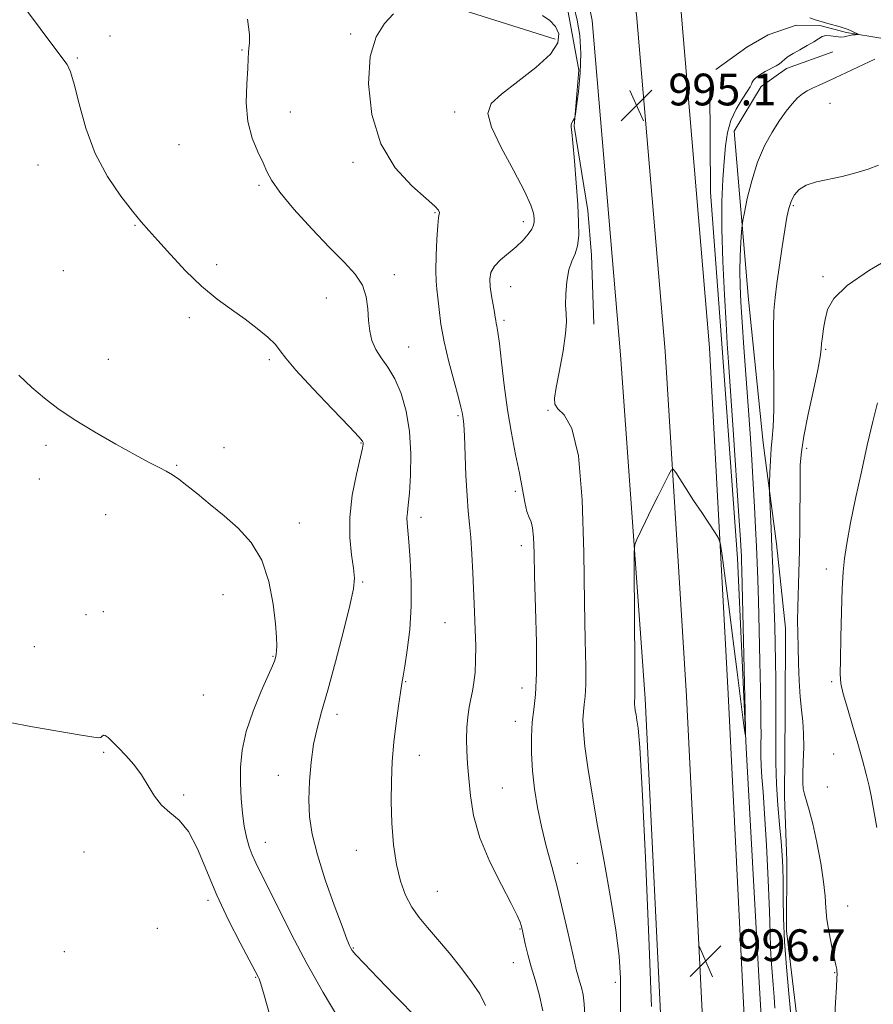
# Model space of a CAD drawing. Extents: x 2139800 to 2142700, y 302300 to 305200.
# Drawn here: x 2140215 to 2140430, y 303521 to 303770 of the extents above; entities that cross this region are included whole.
import ezdxf

# ---------------------------------------------------------------- set-up
doc = ezdxf.new("R2010")
doc.units = 0
doc.header["$MEASUREMENT"] = 0
for name, color, linetype, lineweight in [('BREAKLINE DTM HARD', 7, 'Continuous', 0), ('CONTOUR INDEX', 41, 'Continuous', 13), ('CONTOUR INTERMEDIATE', 44, 'Continuous', 0), ('SPOT ELEVATION', 7, 'Continuous', 0), ('SPOT ELEVATION DTM', 2, 'Continuous', 13)]:
    doc.layers.add(name, color=color, linetype=linetype, lineweight=lineweight)
doc.styles.add('Style-WORKING', font='WORKING.shx')

# ---------------------------------------------------------------- blocks, each defined once
blk = doc.blocks.new('SPOT')
at = {"layer": 'SPOT ELEVATION'}
for p, q in [((-3.910000000149012, -3.910000000032596), (3.819999999832362, 3.809999999997672)), ((-1.649999999906868, 3.770000000018626), (1.71999999973923, -3.929999999993015))]:
    blk.add_line(p, q, dxfattribs=at)

msp = doc.modelspace()

# ---------------------------------------------------------------- linework, layer by layer
at = {"layer": 'BREAKLINE DTM HARD', "extrusion": (0.0997953159689706, 0.3891809537977363, 0.9157396355469919), "elevation": 332724.0250309048, "flags": 128}
msp.add_lwpolyline([(-1997821.751109681, -755894.4082303133), (-1997796.300815975, -755895.826944615), (-1997787.652371932, -755897.0465411198)], dxfattribs=at)
at = {"layer": 'BREAKLINE DTM HARD'}
for points in [[(2140331.64, 303915.39, 994.89), (2140353.05, 303881.18, 996.13), (2140368.99, 303837.94, 995.49), (2140381.94, 303772.42, 994.78), (2140389.22, 303686.8, 995.49), (2140393.91, 303599.65, 996.41), (2140398.6, 303504.89, 996.62), (2140403.33, 303419.06, 996.37), (2140408.44, 303334.45, 994.32), (2140411.65, 303232.19, 991.32), (2140414.33, 303154.41, 989.98), (2140416.61, 303070.06, 988.85), (2140415.93, 303019.19, 988.78), (2140412.95, 302944.53, 987.82), (2140404.98, 302869.47, 985.6), (2140394.22, 302796.23, 982.88), (2140386.82, 302744.04, 979.52), (2140378.65, 302684.3, 976.16), (2140369.75, 302627.88, 974.08), (2140359.46, 302575.36, 973.13), (2140348.45, 302524.89, 973.41), (2140341.653, 302500, 973.85)], [(2140323.63, 303908.6, 995.09), (2140342.85, 303876.32, 996.33), (2140358.13, 303834.88, 995.69), (2140370.78, 303770.85, 994.98), (2140378, 303686.01, 995.69), (2140383.43, 303599.06, 996.61), (2140388.11, 303504.34, 996.82), (2140392.85, 303418.45, 996.57), (2140397.95, 303333.97, 994.52), (2140401.16, 303231.84, 991.52), (2140403.83, 303154.09, 990.1800000000001), (2140406.11, 303069.99, 989.0500000000001), (2140405.43, 303019.47, 988.98), (2140402.47, 302945.29, 988.02), (2140394.56, 302870.79, 985.8000000000001), (2140383.83, 302797.73, 983.08), (2140376.42, 302745.49, 979.72), (2140368.26, 302685.83, 976.36), (2140359.41, 302629.71, 974.28), (2140349.18, 302577.49, 973.33), (2140338.25, 302527.39, 973.61), (2140330.767, 302500, 974.0980000000001)], [(2140314.73, 303901.54, 994.94), (2140332.65, 303871.46, 996.13), (2140347.27, 303831.82, 995.49), (2140359.62, 303769.28, 994.78), (2140366.79, 303685.1, 995.49), (2140372.95, 303598.47, 996.41), (2140377.62, 303503.79, 996.62), (2140382.37, 303417.84, 996.37), (2140387.46, 303333.49, 994.32), (2140390.67, 303231.49, 991.32), (2140393.33, 303153.77, 989.98), (2140395.93, 303065.32, 987.97), (2140394.93, 303019.75, 988.78), (2140391.99, 302946.05, 987.82), (2140384.14, 302872.11, 985.6), (2140373.44, 302799.23, 982.88), (2140366.02, 302746.94, 979.52), (2140357.87, 302687.36, 976.16), (2140349.07, 302631.54, 974.08), (2140338.9, 302579.62, 973.13), (2140328.05, 302529.89, 973.41), (2140319.881, 302500, 973.9480000000001)], [(2140314.71, 303878.05, 994.8100000000001), (2140316.4, 303874.03, 995.09), (2140324.11, 303863.73, 995.44), (2140328.25, 303849.22, 994.8000000000001), (2140332.39, 303832.94, 994.38), (2140338.65, 303818.41, 994.1), (2140342.46, 303806.73, 993.39), (2140345.18, 303790.81, 993.11), (2140352.85, 303775.57, 993.64), (2140356.26, 303756.82, 993.46), (2140355.11, 303742.69, 994.1), (2140358.51, 303721.47, 994.4200000000001), (2140359.49, 303710.15, 994.52), (2140360.08, 303692.84, 994.66)], [(2140432.92, 303764.79, 996.4), (2140423.75, 303766.26, 995.8000000000001), (2140417.04, 303768.07, 995.8000000000001), (2140411.04, 303768.11, 995.41), (2140403.96, 303765.69, 995.02), (2140398.64, 303762.54, 994.8100000000001), (2140390.83, 303756.94, 994.28)], [(2140420.3, 303761.38, 996.44), (2140408.61, 303757.22, 996.27), (2140402.22, 303752.67, 996.48), (2140395.44, 303741.41, 996.76), (2140399.04, 303698.99, 999.02), (2140402.69, 303662.92, 999.48), (2140406.06, 303637.46, 1000.58), (2140408.39, 303616.25, 1001.36), (2140408.26, 303595.05, 1001.18), (2140408.12, 303573.85, 1001.32), (2140408.72, 303557.59, 1000.54), (2140408.6, 303539.93, 1000.65), (2140411.62, 303514.82, 1000.61)], [(2140389.29, 303752.16, 994), (2140389.47, 303726.01, 994.99), (2140392.4, 303686.78, 995.35), (2140396.29, 303633.75, 995.49), (2140398.45, 303586.04, 996.02), (2140401.61, 303528.43, 996.16), (2140405.42, 303464.1, 996.37), (2140408.56, 303403.66, 995.28), (2140411.75, 303350.65, 994.5), (2140414.56, 303294.1, 992.98), (2140417.24, 303218.47, 990.44), (2140418.95, 303155.92, 989.5500000000001), (2140420.42, 303109.98, 989.09), (2140422.62, 303068.27, 987.96), (2140422.2, 303059.09, 987.47)]]:
    msp.add_polyline3d(points, dxfattribs=at)
at = {"layer": 'CONTOUR INDEX', "flags": 128}
for points, elevation in [([(2140309.548, 303770.991), (2140307.267, 303768.556), (2140305.149, 303765.161), (2140303.66, 303760.198), (2140303.215, 303753.373), (2140304.04, 303745.629), (2140306.312, 303738.226), (2140309.994, 303732.191), (2140314.188, 303727.644), (2140317.781, 303724.476), (2140319.931, 303722.533), (2140320.873, 303721.486), (2140321.111, 303720.961), (2140321.077, 303720.542), (2140320.911, 303719.646), (2140320.68, 303717.649), (2140320.449, 303714.205), (2140320.272, 303710.076), (2140320.199, 303706.303), (2140320.268, 303703.626), (2140320.451, 303701.587), (2140320.707, 303699.428), (2140321.025, 303696.527), (2140321.515, 303692.808), (2140322.32, 303688.329), (2140323.503, 303683.277), (2140324.808, 303678.342), (2140325.902, 303674.346), (2140326.539, 303671.87), (2140326.823, 303670.554), (2140327.079, 303668.997), (2140327.235, 303667.498), (2140327.409, 303664.639), (2140327.811, 303654.652), (2140328.07, 303649.572), (2140328.383, 303645.668), (2140328.717, 303642.443), (2140329.035, 303639.062), (2140329.305, 303634.897), (2140329.541, 303630.134), (2140329.984, 303620.331), (2140330.167, 303615.803), (2140330.266, 303611.697), (2140330.243, 303608.111), (2140330.097, 303605.049), (2140329.833, 303602.489), (2140329.467, 303600.363), (2140329.051, 303598.415), (2140328.645, 303596.341), (2140328.304, 303593.908), (2140328.068, 303591.176), (2140327.97, 303588.277), (2140328.032, 303585.283), (2140328.227, 303582.039), (2140328.515, 303578.332), (2140328.921, 303573.989), (2140329.738, 303569.002), (2140331.322, 303563.404), (2140333.846, 303557.362), (2140336.733, 303551.572), (2140339.222, 303546.867), (2140340.739, 303543.846), (2140341.457, 303542.181), (2140341.737, 303541.316), (2140341.894, 303540.72), (2140342.063, 303539.985), (2140342.769, 303536.69), (2140343.401, 303534.006), (2140344.233, 303530.939), (2140345.241, 303527.662), (2140346.281, 303524.025), (2140347.18, 303519.796)], 990), ([(2140431.817, 303732.815), (2140429.215, 303731.884), (2140426.058, 303730.886), (2140422.638, 303729.989), (2140416.137, 303728.647), (2140413.582, 303727.832), (2140411.763, 303726.689), (2140410.556, 303725.271), (2140409.758, 303723.692), (2140409.18, 303721.968), (2140408.689, 303719.749), (2140408.16, 303716.59), (2140407.51, 303712.271), (2140406.183, 303703.042), (2140405.712, 303699.557), (2140405.418, 303696.124), (2140405.298, 303691.511), (2140405.331, 303684.964), (2140405.413, 303677.658), (2140405.424, 303671.248), (2140405.276, 303666.927), (2140405.025, 303664.047), (2140404.762, 303661.496), (2140404.561, 303658.465), (2140404.425, 303655.35), (2140404.343, 303652.848), (2140404.305, 303651.381), (2140404.318, 303650.273), (2140404.728, 303641.425), (2140404.943, 303636.556), (2140405.157, 303631.348), (2140405.355, 303626.11), (2140405.525, 303621.135), (2140405.658, 303616.611), (2140405.76, 303612.314), (2140405.84, 303607.92), (2140405.903, 303603.175), (2140405.94, 303598.128), (2140405.939, 303592.9), (2140405.905, 303587.596), (2140405.913, 303582.261), (2140406.059, 303576.92), (2140406.4, 303571.652), (2140406.841, 303566.729), (2140407.255, 303562.473), (2140407.535, 303559.043), (2140407.688, 303555.95), (2140407.742, 303552.539), (2140407.746, 303548.284), (2140407.813, 303543.166), (2140408.074, 303537.29), (2140408.6, 303530.827), (2140409.231, 303524.195), (2140409.748, 303517.873)], 1000)]:
    msp.add_lwpolyline(points, dxfattribs=dict(at, elevation=elevation))
at = {"layer": 'CONTOUR INTERMEDIATE', "flags": 128}
for points, elevation in [([(2140217.316, 303771.554), (2140220.507, 303767.257), (2140226.233, 303759.678), (2140227.248, 303758.23), (2140228.119, 303756.381), (2140229.059, 303753.268), (2140230.279, 303748.325), (2140231.978, 303742.192), (2140234.35, 303735.807), (2140237.453, 303729.987), (2140240.802, 303725.068), (2140243.775, 303721.264), (2140245.971, 303718.61), (2140247.863, 303716.43), (2140250.143, 303713.872), (2140253.316, 303710.34), (2140257.138, 303706.269), (2140261.175, 303702.353), (2140265.065, 303699.123), (2140268.72, 303696.454), (2140272.121, 303694.057), (2140275.218, 303691.721), (2140277.835, 303689.534), (2140279.765, 303687.664), (2140281.005, 303686.111), (2140282.376, 303684.226), (2140284.899, 303681.193), (2140289.186, 303676.566), (2140294.186, 303671.365), (2140298.437, 303666.976), (2140300.841, 303664.433), (2140301.761, 303663.348), (2140301.924, 303662.978), (2140301.911, 303662.596), (2140301.709, 303661.531), (2140300.197, 303654.977), (2140299.164, 303649.691), (2140298.499, 303644.124), (2140298.506, 303639.023), (2140298.95, 303634.688), (2140299.463, 303631.307), (2140299.706, 303628.817), (2140299.468, 303626.143), (2140298.571, 303621.96), (2140296.939, 303615.441), (2140294.918, 303607.761), (2140292.957, 303600.592), (2140291.412, 303595.168), (2140290.269, 303590.954), (2140289.418, 303586.973), (2140288.776, 303582.484), (2140288.36, 303577.684), (2140288.211, 303573.005), (2140288.393, 303568.696), (2140289.051, 303564.282), (2140290.356, 303559.105), (2140292.354, 303552.831), (2140294.61, 303546.411), (2140296.566, 303541.121), (2140297.803, 303537.896), (2140298.455, 303536.311), (2140298.797, 303535.601), (2140299.154, 303535.025), (2140300.067, 303533.936), (2140302.13, 303531.713), (2140305.651, 303528.027), (2140309.807, 303523.735), (2140315.915, 303517.542)], 986), ([(2140355.077, 303772.598), (2140355.866, 303769.37), (2140356.509, 303765.505), (2140356.803, 303761.025), (2140356.621, 303756.085), (2140356.156, 303751.378), (2140355.68, 303747.734), (2140355.397, 303745.725), (2140355.24, 303744.9), (2140355.074, 303744.552), (2140354.806, 303744.109), (2140354.513, 303743.551), (2140354.314, 303742.991), (2140354.302, 303742.398), (2140354.466, 303741.153), (2140354.771, 303738.491), (2140355.172, 303733.964), (2140355.598, 303728.398), (2140355.969, 303722.938), (2140356.205, 303718.503), (2140356.22, 303715.108), (2140355.928, 303712.543), (2140355.292, 303710.553), (2140354.486, 303708.69), (2140353.735, 303706.462), (2140353.221, 303703.559), (2140352.96, 303700.4), (2140352.926, 303697.586), (2140353.057, 303695.467), (2140353.141, 303693.384), (2140352.932, 303690.426), (2140352.275, 303686.039), (2140351.382, 303681.096), (2140350.559, 303676.829), (2140350.089, 303674.139), (2140350.173, 303672.613), (2140350.988, 303671.509), (2140352.585, 303669.949), (2140354.508, 303666.513), (2140356.169, 303659.644), (2140357.131, 303648.521), (2140357.546, 303635.262), (2140357.714, 303622.719), (2140357.87, 303613.155), (2140357.997, 303606.475), (2140358.012, 303601.996), (2140357.865, 303599.044), (2140357.629, 303596.99), (2140357.408, 303595.211), (2140357.303, 303593.128), (2140357.399, 303590.322), (2140357.779, 303586.415), (2140358.506, 303581.11), (2140359.578, 303574.425), (2140360.971, 303566.459), (2140362.617, 303557.469), (2140364.261, 303548.351), (2140365.602, 303540.156), (2140366.412, 303533.598), (2140366.76, 303528.022), (2140366.79, 303522.435), (2140366.66, 303516.073)], 994), ([(2140272.741, 303769.623), (2140273.261, 303765.785), (2140273.259, 303763.603), (2140273.081, 303762.332), (2140272.993, 303761.252), (2140272.945, 303759.747), (2140272.813, 303757.224), (2140272.549, 303753.322), (2140272.431, 303748.591), (2140272.815, 303743.814), (2140273.916, 303739.639), (2140275.382, 303736.187), (2140276.718, 303733.448), (2140277.648, 303731.286), (2140278.758, 303729.073), (2140280.851, 303726.055), (2140284.446, 303721.757), (2140288.929, 303716.815), (2140293.397, 303712.147), (2140297.101, 303708.433), (2140299.881, 303705.42), (2140301.726, 303702.623), (2140302.687, 303699.668), (2140303.071, 303696.635), (2140303.248, 303693.715), (2140303.544, 303691.06), (2140304.112, 303688.652), (2140305.062, 303686.434), (2140306.451, 303684.299), (2140308.119, 303681.956), (2140309.854, 303679.066), (2140311.452, 303675.365), (2140312.755, 303670.887), (2140313.612, 303665.74), (2140313.931, 303660.139), (2140313.853, 303654.721), (2140313.577, 303650.235), (2140313.278, 303647.21), (2140313.037, 303645.318), (2140312.912, 303644.015), (2140312.948, 303642.748), (2140313.419, 303637.963), (2140313.769, 303633.458), (2140314.025, 303627.848), (2140314.011, 303621.775), (2140313.618, 303615.859), (2140313.007, 303610.64), (2140312.403, 303606.639), (2140311.974, 303604.114), (2140311.644, 303602.269), (2140311.275, 303600.051), (2140310.771, 303596.658), (2140310.197, 303592.322), (2140309.659, 303587.53), (2140309.248, 303582.666), (2140309.005, 303577.704), (2140308.954, 303572.517), (2140309.125, 303567.064), (2140309.548, 303561.654), (2140310.258, 303556.685), (2140311.278, 303552.463), (2140312.587, 303548.934), (2140314.157, 303545.954), (2140315.976, 303543.342), (2140318.106, 303540.77), (2140320.63, 303537.872), (2140323.549, 303534.415), (2140326.551, 303530.698), (2140329.244, 303527.15), (2140331.312, 303524.064), (2140332.743, 303521.182)], 988), ([(2140347.12, 303770.585), (2140348.987, 303769.259), (2140350.398, 303767.747), (2140351.226, 303765.922), (2140350.997, 303763.659), (2140349.151, 303760.833), (2140345.441, 303757.432), (2140340.868, 303753.893), (2140336.748, 303750.767), (2140334.174, 303748.347), (2140333.349, 303745.89), (2140334.258, 303742.398), (2140336.711, 303737.263), (2140339.838, 303731.438), (2140342.595, 303726.273), (2140344.189, 303722.79), (2140344.832, 303720.727), (2140344.986, 303719.5), (2140345.012, 303718.587), (2140344.866, 303717.729), (2140344.405, 303716.73), (2140343.514, 303715.447), (2140342.199, 303713.938), (2140340.499, 303712.313), (2140336.543, 303709.032), (2140334.982, 303707.424), (2140334.104, 303705.831), (2140333.813, 303704.137), (2140333.916, 303702.197), (2140334.233, 303699.954), (2140334.631, 303697.696), (2140334.985, 303695.797), (2140335.206, 303694.524), (2140335.336, 303693.709), (2140335.45, 303693.078), (2140335.617, 303692.294), (2140335.869, 303690.779), (2140336.236, 303687.892), (2140336.743, 303683.238), (2140337.41, 303677.396), (2140338.254, 303671.192), (2140339.268, 303665.325), (2140340.33, 303659.992), (2140341.294, 303655.263), (2140342.653, 303647.958), (2140343.192, 303645.597), (2140343.731, 303644.116), (2140344.226, 303642.98), (2140344.605, 303641.523), (2140344.824, 303639.108), (2140344.962, 303635.209), (2140345.124, 303629.326), (2140345.372, 303621.336), (2140345.589, 303612.617), (2140345.615, 303604.922), (2140345.346, 303599.521), (2140344.915, 303595.761), (2140344.511, 303592.506), (2140344.295, 303588.838), (2140344.308, 303584.712), (2140344.561, 303580.299), (2140345.063, 303575.742), (2140345.814, 303571.065), (2140346.811, 303566.263), (2140348.037, 303561.318), (2140349.415, 303556.164), (2140350.85, 303550.726), (2140352.247, 303545.049), (2140353.498, 303539.666), (2140355.164, 303532.209), (2140355.62, 303530.236), (2140356.015, 303528.762), (2140356.463, 303527.305), (2140356.925, 303525.689), (2140357.324, 303523.809), (2140357.597, 303521.547), (2140357.733, 303518.715)], 992), ([(2140414.457, 303769.96), (2140415.827, 303769.477), (2140417.352, 303769.01), (2140419.029, 303768.53), (2140422.102, 303767.669), (2140423.129, 303767.361), (2140423.879, 303767.104), (2140424.535, 303766.839), (2140425.229, 303766.527), (2140426.673, 303765.827), (2140426.674, 303765.772), (2140426.408, 303765.752), (2140425.896, 303765.724), (2140425.231, 303765.658), (2140424.525, 303765.526), (2140423.85, 303765.327), (2140423.116, 303765.147), (2140422.194, 303765.097), (2140421.01, 303765.239), (2140419.722, 303765.431), (2140418.542, 303765.485), (2140417.598, 303765.246), (2140416.674, 303764.718), (2140415.468, 303763.94), (2140413.793, 303762.969), (2140411.921, 303761.933), (2140410.24, 303760.977), (2140409.047, 303760.214), (2140408.273, 303759.629), (2140407.342, 303758.793), (2140406.818, 303758.399), (2140405.977, 303757.895), (2140403.224, 303756.434), (2140401.878, 303755.639), (2140400.918, 303754.916), (2140400.317, 303754.285), (2140399.975, 303753.747), (2140399.763, 303753.257), (2140399.438, 303752.566), (2140398.725, 303751.376), (2140397.465, 303749.475), (2140395.952, 303746.992), (2140394.597, 303744.142), (2140393.708, 303741.075), (2140393.191, 303737.684), (2140392.854, 303733.8), (2140392.55, 303729.225), (2140392.338, 303723.66), (2140392.321, 303716.782), (2140392.564, 303708.562), (2140392.961, 303700.154), (2140393.365, 303693.006), (2140393.678, 303687.929), (2140393.994, 303683.191), (2140395.162, 303666.146), (2140396.62, 303644.51), (2140397.017, 303638.452), (2140397.193, 303635.573), (2140397.254, 303634.366), (2140397.295, 303633.301), (2140397.364, 303630.771), (2140398.197, 303595.239), (2140398.297, 303590.199), (2140398.194, 303589.448), (2140397.802, 303592.341), (2140396.094, 303605.845), (2140395.012, 303614.286), (2140393.952, 303622.415), (2140392.345, 303634.548), (2140391.932, 303637.385), (2140391.495, 303638.853), (2140390.658, 303640.212), (2140387.227, 303645.324), (2140385.175, 303648.418), (2140383.304, 303651.285), (2140380.666, 303655.398), (2140380.044, 303656.256), (2140379.591, 303656.13), (2140378.919, 303654.913), (2140376.218, 303649.547), (2140374.584, 303646.245), (2140373.07, 303643.124), (2140370.899, 303638.551), (2140370.411, 303637.295), (2140370.237, 303635.384), (2140370.228, 303631.178), (2140370.34, 303607.083), (2140370.409, 303599.07), (2140370.384, 303598.568), (2140370.306, 303597.916), (2140370.288, 303597.561), (2140370.304, 303597.084), (2140370.369, 303596.419), (2140370.493, 303595.517), (2140370.675, 303594.379), (2140370.912, 303593.024), (2140371.212, 303591.018), (2140371.628, 303586.13), (2140372.229, 303575.677), (2140373.032, 303558.343), (2140373.872, 303538.261), (2140374.534, 303520.927)], 996), ([(2140430.897, 303759.587), (2140423.711, 303756.17), (2140420.852, 303754.839), (2140418.508, 303753.78), (2140416.656, 303752.957), (2140415.146, 303752.268), (2140413.837, 303751.604), (2140412.618, 303750.824), (2140411.385, 303749.779), (2140410.046, 303748.338), (2140408.552, 303746.449), (2140406.867, 303744.078), (2140404.991, 303741.186), (2140403.074, 303737.715), (2140401.304, 303733.603), (2140399.842, 303728.94), (2140398.729, 303724.42), (2140397.979, 303720.889), (2140397.577, 303718.875), (2140397.397, 303717.63), (2140397.282, 303716.084), (2140397.119, 303713.438), (2140396.947, 303709.957), (2140396.847, 303706.175), (2140396.886, 303702.435), (2140397.072, 303698.334), (2140397.4, 303693.281), (2140397.855, 303686.898), (2140398.92, 303672.263), (2140399.413, 303665.266), (2140399.849, 303658.727), (2140400.229, 303652.575), (2140400.552, 303646.778), (2140400.819, 303641.46), (2140401.035, 303636.781), (2140401.207, 303632.71), (2140401.358, 303628.442), (2140401.517, 303622.982), (2140401.7, 303615.75), (2140401.884, 303607.846), (2140402.037, 303600.788), (2140402.131, 303595.709), (2140402.173, 303592.197), (2140402.176, 303589.453), (2140402.159, 303586.814), (2140402.163, 303584.16), (2140402.236, 303581.503), (2140402.414, 303578.701), (2140402.697, 303574.98), (2140403.076, 303569.413), (2140403.525, 303561.534), (2140403.965, 303552.744), (2140404.302, 303544.907), (2140404.477, 303539.403), (2140404.573, 303535.673), (2140404.707, 303532.676), (2140404.959, 303529.579), (2140405.262, 303526.401), (2140405.509, 303523.371), (2140405.638, 303520.456)], 998), ([(2140436.003, 303710.164), (2140429.505, 303706.372), (2140423.883, 303702.558), (2140420.509, 303699.272), (2140418.956, 303696.48), (2140418.349, 303694.002), (2140417.961, 303691.705), (2140417.659, 303689.645), (2140417.455, 303687.928), (2140417.324, 303686.49), (2140417.073, 303684.589), (2140416.472, 303681.318), (2140415.389, 303676.152), (2140414.103, 303670.117), (2140412.994, 303664.622), (2140412.35, 303660.636), (2140412.085, 303657.349), (2140412.018, 303653.509), (2140411.961, 303642.016), (2140411.883, 303635.783), (2140411.744, 303630.251), (2140411.459, 303621.537), (2140411.407, 303618.163), (2140411.428, 303614.972), (2140411.505, 303611.458), (2140411.631, 303607.3), (2140411.815, 303602.909), (2140412.073, 303598.879), (2140412.399, 303595.612), (2140412.712, 303592.744), (2140412.912, 303589.72), (2140412.932, 303586.178), (2140412.838, 303582.54), (2140412.731, 303579.42), (2140412.701, 303577.25), (2140412.807, 303575.729), (2140413.098, 303574.37), (2140414.328, 303570.347), (2140415.225, 303566.909), (2140416.243, 303562.237), (2140417.217, 303557.058), (2140417.95, 303552.32), (2140418.322, 303548.695), (2140418.521, 303545.763), (2140418.806, 303542.832), (2140419.362, 303539.428), (2140420.057, 303535.971), (2140421.063, 303531.285), (2140421.247, 303530.296), (2140421.315, 303529.734), (2140421.332, 303529.167), (2140421.293, 303528.035), (2140421.176, 303525.75), (2140420.967, 303521.946), (2140420.686, 303517.166)], 1002), ([(2140215.134, 303679.931), (2140218.407, 303676.87), (2140221.535, 303674.127), (2140224.922, 303671.53), (2140229.049, 303668.77), (2140234.163, 303665.664), (2140239.591, 303662.545), (2140244.429, 303659.871), (2140247.991, 303657.979), (2140250.471, 303656.702), (2140252.282, 303655.749), (2140253.825, 303654.838), (2140255.443, 303653.726), (2140257.469, 303652.176), (2140260.141, 303650.024), (2140263.333, 303647.393), (2140266.825, 303644.476), (2140270.378, 303641.369), (2140273.666, 303637.791), (2140276.344, 303633.362), (2140278.159, 303627.932), (2140279.242, 303622.263), (2140279.814, 303617.346), (2140280.076, 303613.931), (2140280.137, 303611.805), (2140280.085, 303610.512), (2140279.991, 303609.652), (2140279.873, 303609.037), (2140279.735, 303608.533), (2140279.532, 303607.93), (2140279.034, 303606.714), (2140277.964, 303604.295), (2140276.187, 303600.314), (2140274.137, 303595.345), (2140272.392, 303590.191), (2140271.389, 303585.492), (2140271.013, 303581.225), (2140271.012, 303577.202), (2140271.176, 303573.294), (2140271.469, 303569.609), (2140271.9, 303566.314), (2140272.471, 303563.527), (2140273.163, 303561.168), (2140273.947, 303559.109), (2140274.846, 303557.129), (2140277.902, 303550.974), (2140280.519, 303545.656), (2140283.835, 303539.063), (2140287.691, 303531.779), (2140291.848, 303524.431), (2140295.77, 303517.826)], 984.0000000000001), ([(2140431.498, 303672.966), (2140430.373, 303668.28), (2140428.969, 303662.283), (2140427.464, 303655.617), (2140426.024, 303648.904), (2140424.77, 303642.711), (2140423.81, 303637.586), (2140423.211, 303633.784), (2140422.877, 303630.377), (2140422.673, 303626.139), (2140422.488, 303620.298), (2140422.32, 303613.878), (2140422.193, 303608.355), (2140422.153, 303604.751), (2140422.337, 303602.274), (2140422.902, 303599.683), (2140423.938, 303596.043), (2140425.258, 303591.657), (2140426.604, 303587.136), (2140427.763, 303583.001), (2140428.694, 303579.408), (2140429.398, 303576.421), (2140429.901, 303574.013), (2140431.397, 303566.004)], 1004), ([(2140212.419, 303592.568), (2140218.532, 303591.392), (2140224.946, 303590.255), (2140230.29, 303589.345), (2140233.544, 303588.807), (2140235.109, 303588.618), (2140235.74, 303588.71), (2140236.093, 303588.986), (2140236.426, 303589.225), (2140236.9, 303589.177), (2140237.655, 303588.637), (2140238.752, 303587.593), (2140240.232, 303586.079), (2140242.087, 303584.138), (2140244.107, 303581.842), (2140246.036, 303579.268), (2140247.703, 303576.53), (2140249.285, 303573.879), (2140251.047, 303571.6), (2140253.174, 303569.797), (2140255.532, 303567.862), (2140257.905, 303565.004), (2140260.156, 303560.653), (2140265.01, 303548.923), (2140267.958, 303542.631), (2140270.871, 303536.94), (2140275.434, 303528.419), (2140275.681, 303527.91), (2140276.127, 303526.615), (2140276.948, 303523.766), (2140278.261, 303518.959)], 981.9999999999999)]:
    msp.add_lwpolyline(points, dxfattribs=dict(at, elevation=elevation))
at = {"layer": 'SPOT ELEVATION DTM'}
for p in [(2140238.05, 303765.4, 986.4), (2140298.74, 303765.92, 989.8000000000001), (2140271.39, 303761.87, 987.9), (2140229.87, 303759.83, 986.1), (2140283.57, 303746.24, 988.6), (2140324.99, 303746.24, 991.4), (2140419.55, 303748.46, 999.3000000000001), (2140255.47, 303738.01, 987.2), (2140219.97, 303732.89, 985.3000000000001), (2140299.35, 303733.6, 989.7), (2140275.68, 303727.78, 987.8000000000001), (2140410.31, 303722.68, 1000.2), (2140320.02, 303720.88, 989.9), (2140244.42, 303717.71, 985.9), (2140342.24, 303718.64, 991.5), (2140264.93, 303707.76, 986.4), (2140226.32, 303706.24, 984.9), (2140309.73, 303705.28, 988.5), (2140417.84, 303704.8, 1001.7), (2140339.07, 303702.21, 992.8000000000001), (2140292.61, 303699.43, 987.2), (2140258.07, 303694.4, 985.6), (2140337.42, 303693.79, 992.3000000000001), (2140313.4, 303687.08, 988.8000000000001), (2140418.51, 303686.47, 1002.2), (2140237.68, 303683.9, 984.6), (2140278.23, 303683.82, 985.7), (2140325.79, 303669.79, 989.8000000000001), (2140348.47, 303671.11, 993.9), (2140221.99, 303662.27, 983.7), (2140301.34, 303662.84, 985.9), (2140266.8, 303661.72, 984.6), (2140413.66, 303661.5, 1002.4), (2140254.9, 303657.26, 984.1), (2140220.3, 303653.82, 983.5), (2140340.23, 303650.7, 991.6), (2140237.02, 303644.77, 983.3000000000001), (2140285.77, 303642.74, 984.5), (2140316.49, 303644.12, 988.5), (2140341.75, 303636.97, 991.5), (2140418.68, 303631.15, 1003.6), (2140301.8, 303627.84, 986.2), (2140266.59, 303624.66, 983.3000000000001), (2140232.04, 303619.6, 982.9), (2140236.44, 303620.38, 982.6), (2140322.55, 303617.64, 989.1), (2140218.99, 303611.54, 982.6), (2140279.14, 303609.13, 983.9), (2140312.62, 303602.71, 988.1), (2140420.02, 303602.71, 1003.8), (2140341.89, 303601.12, 991.3000000000001), (2140261.62, 303599.41, 982.7), (2140295.3, 303594.5, 986.5), (2140340.27, 303592.77, 991.4), (2140236.45, 303584.92, 981.9), (2140316.05, 303584.21, 988.7), (2140420.51, 303584.55, 1003.2), (2140280.52, 303579.11, 985.3000000000001), (2140337.01, 303575.98, 990.9), (2140418.87, 303576.18, 1002.9), (2140256.67, 303574.21, 982.1), (2140277.21, 303562.26, 984.7), (2140300.14, 303560.29, 987.2), (2140231.51, 303559.83, 981.7), (2140355.88, 303556.94, 993.1), (2140262.8, 303547.66, 981.7), (2140320.62, 303549.96, 988.9), (2140424.02, 303546.21, 1002.8), (2140250.05, 303540.56, 981.1), (2140341.4, 303540.44, 989.9), (2140299.44, 303535.61, 986.1), (2140226.55, 303534.69, 981.3000000000001), (2140339.74, 303531.93, 989.3000000000001), (2140274.81, 303528.27, 981.9), (2140420.74, 303529.39, 1001.9), (2140365.44, 303527.02, 993.6)]:
    msp.add_point(p, dxfattribs=at)

# ---------------------------------------------------------------- block references
at = {"layer": 'SPOT ELEVATION'}
for p in [(2140370.796, 303747.91, 995.135), (2140388.241, 303532.347, 996.7289999999999)]:
    msp.add_blockref('SPOT', p, dxfattribs=at)

# ---------------------------------------------------------------- texts
at = {"layer": 'SPOT ELEVATION', "style": 'Style-WORKING'}
for s, p in [('995.1', (2140378.796, 303747.91, 995.135)), ('996.7', (2140396.241, 303532.347, 996.7289999999999))]:
    msp.add_text(s, height=8.000000000000002, dxfattribs=at).set_placement(p)

doc.saveas('drawing.dxf')
